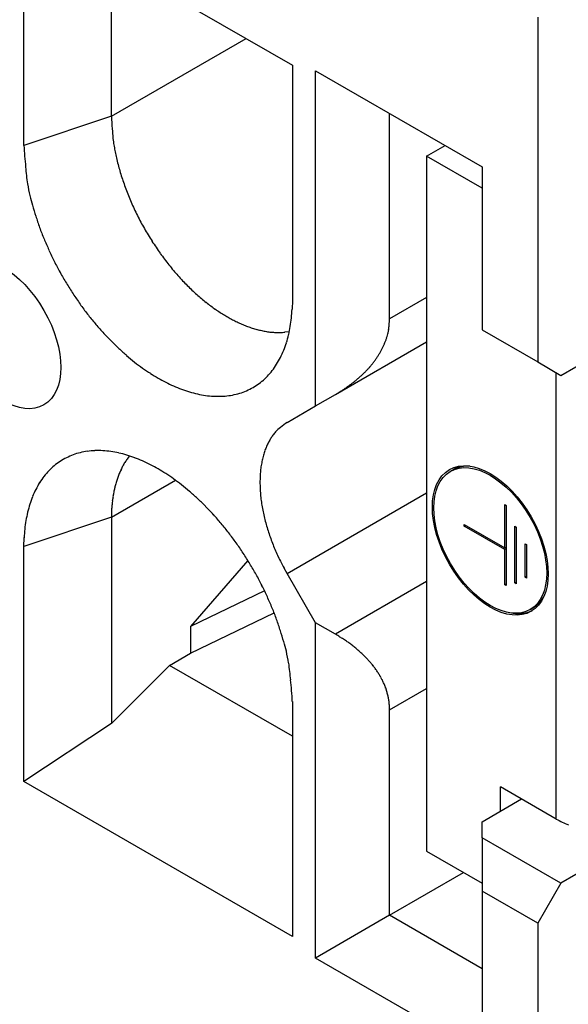
# Model space of a CAD drawing. Units: millimetres. Extents: x 11 to 751, y 29 to 435.
# Drawn here: x 367 to 374, y 145 to 157 of the extents above; entities that cross this region are included whole.
import ezdxf

# ---------------------------------------------------------------- set-up
doc = ezdxf.new("R2010")
doc.units = ezdxf.units.MM
doc.header["$MEASUREMENT"] = 0
doc.layers.get('0').update_dxf_attribs({"lineweight": 30})

msp = doc.modelspace()

# ---------------------------------------------------------------- linework, layer by layer
at = {"linetype": 'Continuous'}
for p, q in [((367.033, 155.017), (367.033, 157.891)), ((367.033, 157.891), (370.314, 155.997)), ((368.103, 155.374), (368.103, 157.273)), ((373.312, 156.585), (373.312, 152.372)), ((368.103, 155.374), (369.748, 156.323)), ((370.314, 155.997), (370.314, 153.123)), ((370.596, 151.835), (370.596, 155.931)), ((370.596, 155.931), (372.633, 154.756)), ((368.103, 155.374), (367.033, 155.017)), ((371.502, 152.899), (371.502, 155.409)), ((371.954, 154.886), (372.18, 155.017)), ((372.633, 154.494), (371.954, 154.886)), ((371.954, 154.886), (371.954, 146.395)), ((372.633, 154.756), (372.633, 152.763)), ((373.595, 152.208), (377.191, 154.285)), ((370.314, 153.123), (370.311, 153.016)), ((371.954, 153.16), (371.502, 152.899)), ((370.276, 152.741), (370.222, 152.735)), ((372.633, 152.763), (373.312, 152.372)), ((370.839, 151.975), (371.954, 152.619)), ((373.312, 152.372), (373.595, 152.208)), ((373.538, 146.787), (373.538, 152.241)), ((370.596, 151.835), (370.839, 151.975)), ((370.839, 151.975), (370.88, 151.999)), ((370.249, 151.634), (370.596, 151.835)), ((368.324, 151.223), (368.309, 151.204)), ((372.277, 151.054), (372.245, 151.036)), ((372.483, 151.099), (372.478, 151.1)), ((368.103, 150.475), (368.886, 150.927)), ((370.249, 149.787), (371.954, 150.771)), ((372.909, 150.63), (372.927, 150.62)), ((372.909, 150.099), (372.909, 150.63)), ((372.927, 150.62), (372.927, 149.64)), ((368.103, 150.475), (367.033, 150.118)), ((368.103, 150.475), (368.103, 147.956)), ((372.414, 150.365), (372.414, 150.385)), ((372.414, 150.385), (372.909, 150.099)), ((372.414, 150.365), (372.432, 150.375)), ((372.909, 150.079), (372.414, 150.365)), ((373.033, 150.365), (373.05, 150.355)), ((373.033, 149.671), (373.033, 150.365)), ((373.05, 150.355), (373.05, 149.661)), ((367.033, 150.118), (367.035, 150.225)), ((367.033, 147.244), (367.033, 150.118)), ((372.909, 150.099), (372.927, 150.11)), ((372.927, 150.089), (372.909, 150.079)), ((372.909, 149.65), (372.909, 150.079)), ((373.157, 149.742), (373.157, 150.151)), ((373.157, 150.151), (373.174, 150.14)), ((373.174, 150.14), (373.174, 149.732)), ((369.771, 149.945), (369.069, 149.138)), ((370.249, 149.787), (370.212, 149.853)), ((370.596, 149.185), (370.249, 149.787)), ((371.954, 149.689), (370.839, 149.045)), ((373.033, 149.671), (373.05, 149.681)), ((373.174, 149.752), (373.157, 149.742)), ((373.174, 149.732), (373.157, 149.742)), ((369.973, 149.576), (369.069, 149.138)), ((372.909, 149.65), (372.927, 149.661)), ((372.927, 149.64), (372.909, 149.65)), ((373.05, 149.661), (373.033, 149.671)), ((373.22, 149.347), (373.252, 149.366)), ((373.252, 149.366), (373.258, 149.369)), ((369.069, 148.812), (370.09, 149.306)), ((373.014, 149.302), (373.023, 149.301)), ((369.069, 149.138), (369.069, 148.812)), ((370.839, 149.045), (370.596, 149.185)), ((370.596, 145.088), (370.596, 149.185)), ((368.813, 148.664), (369.069, 148.812)), ((368.813, 148.664), (368.103, 147.956)), ((370.314, 147.798), (368.813, 148.664)), ((371.502, 148.121), (371.954, 148.383)), ((370.314, 148.224), (370.314, 145.35)), ((371.502, 148.121), (371.501, 148.144)), ((371.502, 145.611), (371.502, 148.121)), ((368.103, 147.956), (367.033, 147.244)), ((370.314, 145.35), (367.033, 147.244)), ((372.859, 146.885), (372.859, 147.179)), ((373.538, 146.787), (372.859, 147.179)), ((372.633, 146.754), (373.114, 147.032)), ((372.633, 146.558), (372.633, 146.754)), ((373.595, 146.003), (372.633, 146.558)), ((372.633, 146.558), (372.633, 145.905)), ((374.466, 146.506), (373.595, 146.003)), ((371.954, 146.395), (372.633, 146.003)), ((371.502, 145.611), (372.407, 146.134)), ((373.595, 146.003), (373.312, 145.513)), ((373.312, 145.513), (372.633, 145.905)), ((372.633, 145.905), (372.633, 143.913)), ((371.502, 145.611), (370.596, 145.088)), ((372.633, 144.958), (371.502, 145.611)), ((373.312, 145.513), (373.312, 141.3)), ((372.633, 143.913), (370.596, 145.088))]:
    msp.add_line(p, q, dxfattribs=at)
for centre, radius, start, end in [((372.378, 155.534), 4.278, 182.1415, 184.1727), ((369.915, 155.309), 1.805, 182.7536, 186.5196), ((370.306, 155.355), 2.199, 186.5579, 188.6738), ((372.2, 155.3), 5.175, 183.1332, 186.0553), ((373.828, 156.085), 5.794, 190.5571, 191.2212), ((370.882, 155.497), 2.79, 191.1474, 192.6924), ((370.535, 155.391), 2.428, 192.041, 193.9571), ((369.33, 154.918), 2.283, 184.1314, 189.358), ((370.978, 155.506), 2.886, 194.0596, 195.6792), ((371.279, 155.603), 3.202, 195.8821, 197.354), ((371.208, 155.583), 3.128, 197.4007, 198.9437), ((369.892, 155.018), 2.853, 189.4959, 192.4131), ((371.236, 155.589), 3.156, 198.874, 200.4335), ((371.348, 155.634), 3.277, 200.4932, 202.0162), ((373.945, 156.232), 7.079, 194.9573, 195.948), ((371.43, 155.667), 3.366, 202.022, 203.5221), ((370.64, 155.281), 3.64, 195.8572, 198.015), ((371.461, 155.684), 3.401, 203.5702, 205.0706), ((370.236, 155.099), 3.2, 197.1503, 199.7948), ((371.494, 155.698), 3.437, 205.0481, 206.5445), ((371.52, 155.714), 3.467, 206.589, 208.0807), ((370.77, 155.301), 3.771, 199.9356, 202.1918), ((371.533, 155.719), 3.481, 208.0603, 209.5503), ((371.53, 155.72), 3.478, 209.588, 211.0801), ((371.515, 155.709), 3.46, 211.0535, 212.5509), ((371.1, 155.456), 4.134, 202.4502, 204.5202), ((371.491, 155.697), 3.433, 212.5843, 214.0872), ((371.453, 155.669), 3.386, 214.0548, 215.5689), ((370.98, 155.405), 4.005, 204.576, 206.7502), ((371.41, 155.64), 3.334, 215.5979, 217.1219), ((370.95, 155.382), 3.968, 206.6389, 208.8559), ((371.353, 155.594), 3.261, 217.0844, 218.6256), ((371.295, 155.549), 3.188, 218.6496, 220.2048), ((371.002, 155.416), 4.029, 208.9209, 211.1075), ((371.224, 155.486), 3.093, 220.1614, 221.7399), ((371.156, 155.427), 3.003, 221.7601, 223.3569), ((370.992, 155.408), 4.016, 211.086, 213.2729), ((371.077, 155.349), 2.892, 223.3079, 224.9338), ((371.004, 155.278), 2.79, 224.9506, 226.5987), ((370.926, 155.368), 3.939, 213.3146, 215.5273), ((370.922, 155.187), 2.668, 226.5436, 228.227), ((370.849, 155.106), 2.559, 228.2394, 229.9491), ((370.836, 155.298), 3.826, 215.4586, 217.709), ((370.771, 155.009), 2.434, 229.8889, 231.639), ((370.7, 154.921), 2.321, 231.6482, 233.4296), ((370.628, 154.818), 2.196, 233.3632, 235.1901), ((370.746, 155.23), 3.713, 217.7368, 220.0143), ((370.575, 154.743), 2.104, 235.2062, 237.0506), ((370.49, 154.607), 1.943, 236.9685, 238.9033), ((370.417, 154.483), 1.799, 238.8503, 240.8789), ((368.41, 153.114), 1.903, 353.8701, 357.0506), ((370.627, 155.125), 3.554, 219.9382, 222.2658), ((370.377, 154.405), 1.712, 240.7744, 242.8725), ((370.323, 154.296), 1.59, 242.8071, 245.0583), ((370.283, 154.198), 1.485, 244.872, 247.2701), ((370.247, 154.108), 1.388, 247.1881, 249.7289), ((370.22, 154.022), 1.298, 249.5458, 252.2333), ((368.547, 153.104), 1.767, 346.9758, 350.3217), ((368.437, 153.115), 1.877, 350.5398, 353.7333), ((370.894, 152.86), 0.603, 351.1842, 356.6285), ((369.947, 152.974), 1.556, 354.4894, 357.2344), ((370.512, 155.021), 3.399, 222.2817, 224.6488), ((370.193, 153.932), 1.204, 252.1373, 255.0003), ((370.176, 153.851), 1.121, 254.7828, 257.8188), ((370.161, 153.774), 1.043, 257.7186, 260.9358), ((370.154, 153.703), 0.972, 260.7025, 264.1062), ((370.148, 153.632), 0.9, 263.9887, 267.6091), ((370.15, 153.581), 0.85, 267.3677, 271.1436), ((370.15, 153.56), 0.828, 271.1566, 274.9688), ((368.765, 153.067), 1.546, 342.7247, 346.4765), ((370.643, 152.93), 0.863, 342.3788, 344.6088), ((369.517, 153.244), 2.032, 344.4897, 345.3405), ((370.804, 152.872), 0.695, 348.1797, 351.2989), ((370.37, 154.873), 3.194, 224.5523, 226.9953), ((368.927, 153.024), 1.379, 338.3074, 342.4301), ((370.566, 152.961), 0.947, 333.3213, 335.5302), ((370.544, 152.969), 0.97, 335.6131, 337.7263), ((370.636, 152.926), 0.869, 338.0642, 340.4239), ((370.769, 152.876), 0.728, 340.5743, 343.4119), ((370.237, 154.73), 2.998, 226.986, 229.4949), ((370.114, 154.579), 2.804, 229.3858, 231.9674), ((369.059, 152.983), 1.241, 333.3393, 337.8205), ((370.459, 153.023), 1.071, 326.8579, 328.9079), ((370.503, 152.995), 1.019, 328.9556, 331.0778), ((370.551, 152.966), 0.963, 331.1957, 333.4089), ((370.025, 154.466), 2.661, 231.9899, 234.5943), ((369.268, 152.884), 1.01, 322.3464, 327.6188), ((369.169, 152.935), 1.121, 328.171, 333.0259), ((370.299, 153.147), 1.273, 318.8976, 320.7375), ((370.344, 153.11), 1.215, 320.7648, 322.6629), ((370.387, 153.075), 1.16, 322.7711, 324.7265), ((370.426, 153.047), 1.111, 324.7431, 326.7517), ((369.86, 154.223), 2.366, 234.4454, 237.2418), ((369.734, 154.019), 2.127, 237.1137, 240.0752), ((369.339, 152.835), 0.924, 316.407, 322.066), ((370.118, 153.331), 1.532, 311.8155, 313.4431), ((370.165, 153.28), 1.462, 313.4697, 315.1501), ((370.21, 153.232), 1.396, 315.248, 316.9804), ((370.256, 153.188), 1.333, 317.0061, 318.7933), ((369.664, 153.884), 1.975, 239.8962, 242.9961), ((369.572, 153.693), 1.763, 242.8159, 246.2564), ((369.441, 152.742), 0.786, 296.691, 303.1666), ((369.423, 152.761), 0.812, 303.4795, 309.769), ((369.393, 152.794), 0.857, 309.9064, 315.9185), ((369.931, 153.569), 1.834, 305.5604, 306.997), ((369.98, 153.504), 1.753, 307.0187, 308.503), ((370.025, 153.444), 1.678, 308.5906, 310.12), ((370.072, 153.387), 1.604, 310.1441, 311.7217), ((369.514, 153.533), 1.593, 245.8659, 249.6337), ((369.466, 153.386), 1.438, 249.3986, 253.5063), ((369.435, 153.251), 1.3, 253.0942, 257.5566), ((369.412, 153.119), 1.167, 257.2846, 262.156), ((369.406, 153.008), 1.056, 261.6767, 266.945), ((369.415, 152.839), 0.887, 271.8928, 277.9), ((369.425, 152.784), 0.831, 277.7469, 284.0397), ((369.438, 152.751), 0.796, 283.7128, 290.1875), ((369.442, 152.736), 0.78, 290.2474, 296.7865), ((369.812, 153.755), 2.055, 301.3211, 302.6488), ((369.843, 153.702), 1.994, 302.712, 304.0658), ((369.883, 153.643), 1.922, 304.0855, 305.4738), ((369.405, 152.913), 0.961, 266.686, 272.3481), ((370.884, 150.737), 1.099, 125.274, 130.6211), ((370.527, 151.127), 0.572, 136.9523, 142.4186), ((370.445, 151.202), 0.462, 126.8724, 136.7798), ((370.635, 151.059), 0.696, 151.3814, 156.0226), ((370.701, 151.046), 0.76, 148.973, 152.8774), ((371.33, 150.671), 1.492, 147.3386, 149.1024), ((367.909, 150.49), 0.796, 103.7128, 110.1875), ((367.921, 150.457), 0.831, 97.7465, 104.0393), ((367.931, 150.401), 0.887, 91.8928, 97.8999), ((367.941, 150.328), 0.961, 86.6865, 92.3486), ((367.941, 150.232), 1.056, 81.6767, 86.945), ((367.934, 150.122), 1.167, 77.2846, 82.156), ((367.911, 149.99), 1.3, 73.0941, 77.5565), ((370.95, 150.95), 1.029, 160.8341, 164.1405), ((370.801, 150.992), 0.875, 156.4383, 160.2189), ((367.923, 150.48), 0.812, 123.4798, 129.7693), ((367.905, 150.499), 0.786, 116.6907, 123.1664), ((367.904, 150.504), 0.78, 110.248, 116.7872), ((369.006, 150.683), 0.871, 149.7355, 151.3837), ((368.985, 150.697), 0.846, 148.1113, 149.7969), ((368.964, 150.71), 0.82, 146.3817, 148.1084), ((368.949, 150.721), 0.802, 144.6872, 146.4428), ((367.881, 149.855), 1.438, 69.3986, 73.5063), ((368.94, 150.727), 0.791, 142.8933, 144.66), ((367.832, 149.708), 1.593, 65.8659, 69.6337), ((367.774, 149.548), 1.763, 62.8159, 66.2564), ((371.076, 150.925), 1.157, 167.7092, 170.901), ((370.992, 150.943), 1.071, 164.3913, 167.7073), ((368.007, 150.405), 0.924, 136.4073, 142.0663), ((367.954, 150.446), 0.857, 129.9064, 135.9185), ((369.137, 150.62), 1.016, 157.489, 158.9502), ((369.107, 150.632), 0.983, 155.9887, 157.4878), ((369.08, 150.645), 0.953, 154.5142, 156.0503), ((369.053, 150.658), 0.924, 152.9375, 154.5122), ((369.029, 150.671), 0.897, 151.3877, 152.9992), ((367.683, 149.357), 1.975, 59.8962, 62.9961), ((367.612, 149.222), 2.127, 57.1141, 60.0755), ((367.487, 149.018), 2.366, 54.445, 57.2414), ((371.335, 150.901), 1.418, 174.3026, 177.0888), ((371.205, 150.91), 1.288, 171.1789, 174.1504), ((372.609, 150.46), 0.681, 118.2886, 119.1258), ((372.408, 150.839), 0.252, 117.2559, 118.9809), ((372.422, 150.812), 0.282, 116.3237, 117.3174), ((372.713, 150.189), 0.97, 115.1715, 115.3955), ((372.448, 150.753), 0.347, 114.5151, 115.2065), ((372.421, 150.816), 0.279, 113.9565, 114.8718), ((372.441, 150.771), 0.328, 113.1593, 113.9179), ((372.453, 150.742), 0.358, 112.3748, 113.0554), ((372.444, 150.762), 0.337, 111.6254, 112.3519), ((372.442, 150.769), 0.329, 110.928, 111.6728), ((372.445, 150.761), 0.338, 110.1802, 110.9042), ((372.446, 150.758), 0.342, 109.4626, 110.1757), ((372.446, 150.758), 0.341, 108.7275, 109.4398), ((372.446, 150.757), 0.342, 108.0219, 108.7317), ((372.447, 150.754), 0.345, 107.2988, 108.0015), ((372.447, 150.753), 0.347, 106.6063, 107.3038), ((372.448, 150.751), 0.349, 105.8907, 106.5827), ((372.448, 150.749), 0.351, 105.2067, 105.894), ((372.449, 150.746), 0.353, 104.503, 105.1841), ((372.45, 150.744), 0.355, 103.8387, 104.5147), ((372.45, 150.742), 0.358, 103.1306, 103.8005), ((372.451, 150.739), 0.36, 102.4889, 103.1536), ((372.451, 150.736), 0.363, 101.7924, 102.4508), ((372.452, 150.734), 0.366, 101.1579, 101.8111), ((372.452, 150.731), 0.369, 100.4706, 101.1175), ((372.453, 150.728), 0.372, 99.8481, 100.4895), ((372.453, 150.725), 0.375, 99.1921, 99.8269), ((372.453, 150.722), 0.378, 98.5556, 99.1852), ((372.454, 150.719), 0.381, 97.9104, 98.5343), ((372.454, 150.716), 0.384, 97.3065, 97.9238), ((372.455, 150.711), 0.389, 96.6692, 97.2785), ((372.455, 150.71), 0.39, 96.0565, 96.6631), ((372.455, 150.707), 0.393, 95.4541, 96.0556), ((372.455, 150.703), 0.397, 94.8459, 95.4425), ((372.455, 150.702), 0.399, 94.2434, 94.8402), ((372.456, 150.697), 0.403, 93.654, 94.2485), ((372.456, 150.694), 0.406, 93.0364, 93.63), ((372.456, 150.689), 0.411, 92.4614, 93.0529), ((372.456, 150.685), 0.415, 91.8402, 92.4306), ((372.456, 150.681), 0.419, 91.2726, 91.8606), ((372.456, 150.677), 0.423, 90.6688, 91.2557), ((372.457, 150.672), 0.428, 90.0859, 90.6701), ((372.456, 150.667), 0.433, 89.4901, 90.0723), ((372.456, 150.663), 0.437, 88.9132, 89.4936), ((372.456, 150.66), 0.44, 88.3232, 88.9045), ((372.456, 150.652), 0.448, 87.7451, 88.3205), ((372.455, 150.64), 0.46, 87.1582, 87.7221), ((368.178, 150.306), 1.121, 148.171, 153.0259), ((368.078, 150.356), 1.01, 142.3464, 147.6188), ((369.306, 150.56), 1.196, 164.2557, 165.5366), ((369.268, 150.572), 1.156, 162.9955, 164.3132), ((369.234, 150.583), 1.119, 161.6464, 162.9984), ((369.201, 150.595), 1.085, 160.314, 161.7005), ((369.167, 150.607), 1.049, 158.8907, 160.3152), ((367.321, 148.774), 2.661, 51.9902, 54.5946), ((371.455, 150.901), 1.537, 177.3187, 179.971), ((371.582, 150.904), 1.664, 180.0605, 182.5773), ((368.288, 150.258), 1.241, 153.34, 157.8211), ((369.472, 150.52), 1.366, 169.0634, 170.2069), ((369.403, 150.536), 1.296, 167.9554, 169.1601), ((369.382, 150.54), 1.274, 166.7375, 167.9542), ((369.352, 150.548), 1.242, 165.5334, 166.773), ((367.232, 148.662), 2.804, 49.3855, 51.9672), ((367.11, 148.511), 2.998, 46.9862, 49.4951), ((371.715, 150.916), 1.798, 182.7788, 185.1669), ((368.42, 150.216), 1.379, 158.3072, 162.4299), ((371.948, 150.251), 3.857, 174.1655, 174.5278), ((369.709, 150.482), 1.605, 173.2765, 174.2366), ((369.389, 150.53), 1.283, 172.475, 173.7513), ((369.533, 150.511), 1.427, 171.3468, 172.4625), ((369.595, 150.499), 1.491, 170.1954, 171.2414), ((366.977, 148.368), 3.194, 44.5523, 46.9953), ((371.845, 150.93), 1.929, 185.248, 187.5207), ((371.973, 150.954), 2.059, 187.6913, 189.8596), ((368.8, 150.137), 1.767, 166.9762, 170.3222), ((368.582, 150.174), 1.546, 162.7248, 166.4766), ((371.728, 150.414), 3.625, 178.0299, 179.0399), ((369.437, 150.513), 1.333, 176.776, 178.8693), ((369.516, 150.511), 1.411, 175.6186, 176.8969), ((366.834, 148.219), 3.399, 42.2817, 44.6488), ((372.092, 150.976), 2.179, 189.921, 191.9984), ((372.208, 151.007), 2.3, 192.1424, 194.1329), ((368.909, 150.126), 1.877, 170.5398, 173.7333), ((366.719, 148.116), 3.554, 39.9382, 42.2658), ((366.601, 148.01), 3.713, 37.7365, 40.014), ((372.31, 151.035), 2.405, 194.18, 196.0972), ((368.936, 150.127), 1.903, 173.8702, 177.0506), ((366.51, 147.943), 3.826, 35.4588, 37.7092), ((372.412, 151.07), 2.513, 196.2223, 198.0645), ((372.483, 151.095), 2.588, 198.098, 199.8877), ((366.421, 147.873), 3.939, 33.3144, 35.5271), ((372.546, 151.122), 2.657, 199.9853, 201.7243), ((366.355, 147.833), 4.016, 31.0864, 33.2733), ((372.613, 151.15), 2.73, 201.7493, 203.4327), ((372.718, 151.202), 2.847, 203.5503, 205.1504), ((372.665, 151.178), 2.788, 205.1583, 206.7724), ((372.51, 151.099), 2.614, 206.7535, 208.4482), ((366.344, 147.825), 4.029, 28.9205, 31.1071), ((366.396, 147.859), 3.968, 26.6392, 28.8562), ((366.366, 147.835), 4.005, 24.5759, 26.75), ((366.247, 147.785), 4.134, 22.4505, 24.5205), ((373.07, 149.669), 0.354, 316.9042, 318.0478), ((373.067, 149.672), 0.359, 318.0093, 319.1388), ((373.062, 149.677), 0.366, 319.1565, 320.2668), ((373.06, 149.678), 0.368, 320.2497, 321.3567), ((373.061, 149.677), 0.367, 321.3796, 322.4937), ((373.051, 149.686), 0.38, 322.4102, 323.4814), ((373.027, 149.703), 0.41, 323.4863, 324.4771), ((373.047, 149.688), 0.385, 324.5986, 325.6735), ((373.085, 149.662), 0.338, 325.7086, 326.9628), ((373.018, 149.71), 0.421, 326.4775, 327.425), ((372.485, 150.051), 1.053, 327.3736, 327.7163), ((373.069, 149.674), 0.359, 328.8548, 330.1506), ((373.092, 149.662), 0.332, 330.04, 332.2067), ((372.596, 149.939), 0.901, 331.341, 332.3894), ((366.576, 147.94), 3.771, 19.9353, 22.1915), ((373.091, 149.651), 0.353, 285.4095, 286.6695), ((373.106, 149.6), 0.3, 286.7334, 288.2432), ((373.088, 149.664), 0.366, 287.6717, 288.8301), ((372.905, 150.205), 0.938, 288.7647, 289.1729), ((373.108, 149.599), 0.298, 290.6817, 292.3172), ((373.121, 149.567), 0.263, 292.2282, 295.0643), ((372.95, 149.965), 0.697, 293.9375, 295.3386), ((373.088, 149.651), 0.329, 301.2423, 302.4712), ((373.089, 149.649), 0.327, 302.506, 303.7422), ((373.089, 149.649), 0.327, 303.718, 304.9539), ((373.088, 149.65), 0.328, 304.981, 306.2094), ((373.087, 149.651), 0.33, 306.1856, 307.4083), ((373.086, 149.652), 0.331, 307.4278, 308.6444), ((373.085, 149.654), 0.333, 308.6215, 309.8317), ((373.083, 149.656), 0.335, 309.857, 311.0587), ((373.082, 149.657), 0.338, 311.0307, 312.2245), ((373.08, 149.659), 0.341, 312.2442, 313.4285), ((373.078, 149.662), 0.344, 313.4007, 314.5755), ((373.075, 149.664), 0.347, 314.5929, 315.7563), ((373.073, 149.667), 0.351, 315.7315, 316.8852), ((367.11, 148.142), 3.2, 17.1506, 19.7951), ((373.086, 149.806), 0.509, 262.8952, 263.8671), ((373.085, 149.797), 0.499, 263.9068, 264.8902), ((373.084, 149.787), 0.49, 264.8862, 265.8832), ((373.083, 149.776), 0.479, 265.9286, 266.9417), ((373.082, 149.766), 0.469, 266.9407, 267.9695), ((373.081, 149.756), 0.459, 268.0145, 269.0578), ((373.081, 149.747), 0.45, 269.0517, 270.1099), ((373.081, 149.738), 0.441, 270.1519, 271.2246), ((373.081, 149.73), 0.432, 271.221, 272.3086), ((373.081, 149.721), 0.424, 272.355, 273.4568), ((373.082, 149.714), 0.416, 273.452, 274.5678), ((373.082, 149.707), 0.409, 274.61, 275.7387), ((373.083, 149.699), 0.402, 275.7408, 276.884), ((373.083, 149.692), 0.395, 276.9211, 278.079), ((373.084, 149.686), 0.389, 278.0686, 279.2365), ((373.084, 149.683), 0.385, 279.2832, 280.4559), ((373.086, 149.674), 0.377, 280.4586, 281.653), ((373.088, 149.662), 0.365, 281.7045, 282.9336), ((373.088, 149.666), 0.369, 282.8658, 284.0714), ((373.083, 149.684), 0.387, 284.0972, 285.2325), ((366.706, 147.959), 3.64, 15.8572, 18.0149), ((363.401, 147.009), 7.08, 14.9576, 15.9483), ((368.647, 145.382), 4.269, 58.2186, 59.1036), ((370.121, 147.723), 1.502, 57.097, 58.9949), ((370.069, 147.636), 1.604, 56.0869, 57.212), ((367.623, 144.189), 5.83, 54.8016, 55.0352), ((369.886, 147.395), 1.906, 54.0716, 54.8551), ((367.454, 148.223), 2.853, 9.4956, 12.4128), ((370.149, 147.739), 1.474, 53.4359, 54.5049), ((370.02, 147.566), 1.689, 52.5139, 53.4085), ((369.947, 147.477), 1.804, 51.5816, 52.3916), ((370.044, 147.6), 1.647, 50.6953, 51.5742), ((370.103, 147.669), 1.557, 49.8459, 50.7652), ((370.107, 147.675), 1.549, 48.9225, 49.8295), ((370.122, 147.692), 1.527, 48.0245, 48.9294), ((370.146, 147.719), 1.491, 47.0921, 48.004), ((370.187, 147.762), 1.431, 46.1879, 47.1226), ((370.215, 147.792), 1.39, 45.2352, 46.1807), ((370.235, 147.811), 1.362, 44.3025, 45.2582), ((370.267, 147.842), 1.318, 43.3164, 44.3027), ((370.292, 147.864), 1.285, 42.3468, 43.3579), ((370.315, 147.886), 1.253, 41.3099, 42.3464), ((370.337, 147.904), 1.224, 40.2874, 41.3479), ((368.016, 148.322), 2.283, 4.1316, 9.3582), ((370.362, 147.925), 1.192, 39.1996, 40.2882), ((370.384, 147.942), 1.164, 38.1296, 39.2438), ((370.408, 147.961), 1.134, 36.9847, 38.1278), ((370.43, 147.976), 1.107, 35.8608, 37.0303), ((370.453, 147.993), 1.079, 34.6593, 35.8586), ((370.474, 148.006), 1.054, 33.4809, 34.7074), ((365.146, 147.941), 5.175, 3.1334, 6.0555), ((370.496, 148.021), 1.027, 32.2188, 33.476), ((370.516, 148.032), 1.004, 30.9845, 32.2694), ((370.537, 148.045), 0.98, 29.6647, 30.9807), ((370.556, 148.055), 0.959, 28.3689, 29.7129), ((370.575, 148.065), 0.936, 26.9905, 28.3658), ((370.593, 148.073), 0.917, 25.6371, 27.0402), ((370.611, 148.082), 0.897, 24.1965, 25.6305), ((370.627, 148.088), 0.88, 22.7851, 24.2462), ((370.643, 148.095), 0.862, 21.2884, 22.7796), ((370.657, 148.1), 0.847, 19.8182, 21.3355), ((370.672, 148.106), 0.832, 18.2622, 19.8081), ((370.684, 148.109), 0.819, 16.7439, 18.314), ((370.696, 148.113), 0.806, 15.1302, 16.7269), ((370.706, 148.115), 0.796, 13.5606, 15.1793), ((370.717, 148.117), 0.785, 11.8988, 13.5421), ((370.724, 148.118), 0.778, 10.2836, 11.9449), ((370.731, 148.12), 0.771, 8.5795, 10.2592), ((370.737, 148.12), 0.765, 6.9245, 8.6223), ((370.746, 148.122), 0.755, 5.1814, 6.9057), ((370.743, 148.121), 0.758, 3.4953, 5.2182), ((370.728, 148.121), 0.773, 1.737, 3.4323), ((375.305, 150.196), 3.84, 242.6102, 245.0672)]:
    msp.add_arc(centre, radius, start, end, dxfattribs=at)
for centre, major_axis in [((366.778, 152.714), (-0.5, 0.866)), ((372.732, 150.191), (-0.5, 0.866)), ((372.732, 150.191), (-0.488, 0.844))]:
    msp.add_ellipse(centre, major_axis=major_axis, ratio=0.57735, start_param=3.141593, end_param=9.424778, dxfattribs=at)

doc.saveas('drawing.dxf')
